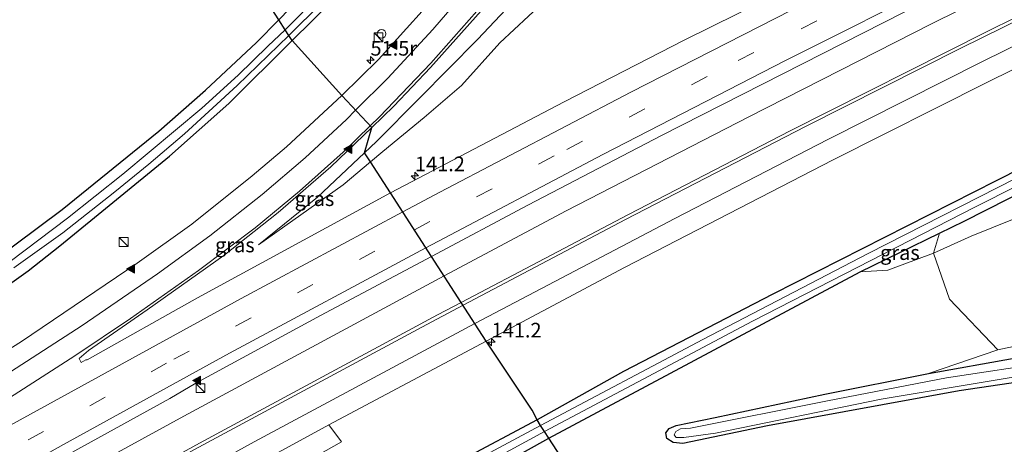
# Model space of a CAD drawing. Units: metres. Extents: x 239995 to 250000, y 474998 to 481251.
# Drawn here: x 243822 to 243990, y 480923 to 480995 of the extents above; entities that cross this region are included whole.
import ezdxf
from ezdxf.enums import TextEntityAlignment as Align

# ---------------------------------------------------------------- set-up
doc = ezdxf.new("R2010")
doc.units = ezdxf.units.M
doc.linetypes.add('IE-TERREINAFSCHEIDING', pattern=[10, 8, -2])
doc.linetypes.add('VW-3-9_STREEP', pattern=[12, 3, -9])
doc.layers.get('0').update_dxf_attribs({"lineweight": 25})
for name, color, linetype, lineweight in [('B-ME-AM-KILOMETR-S-B1', 7, 'Continuous', 18), ('B-ME-BV-GELEIDECONSTRUCTIE-GELEIDERAIL-L-B1', 213, 'BV-GELEIDERAIL', 18), ('B-ME-GR-BOOM-GV-B6', 93, 'Continuous', 18), ('B-ME-GW-INSTEEKWATERGANG-L-B1', 10, 'Continuous', 25), ('B-ME-GW-KRUINLIJN-L-B1', 93, 'Continuous', 18), ('B-ME-GW-TEENLIJN-L-B1', 93, 'Continuous', 18), ('B-ME-IE-GRASLAND-GV-B6', 93, 'Continuous', 18), ('B-ME-IE-INRICHTINGSELEMENT-S-B1', 253, 'Continuous', 18), ('B-ME-IE-TERREINAFSCHEIDING-RASTERHEKWERK-L-B1', 8, 'IE-TERREINAFSCHEIDING', 18), ('B-ME-KG-KADASTRAAL-OPNAMEDTMGRENS-L-B1', 10, 'Continuous', 25), ('B-ME-OG-WATER-GV-B6', 153, 'Continuous', 18), ('B-ME-VH-VERH_SOORT-BITUMEN-GV-B6', 8, 'IE-TERREINAFSCHEIDING-NATUURLIJK-HOUTWAL', 18), ('B-ME-VH-VERH_SOORT-GV-B6', 8, 'Continuous', 18), ('B-ME-VW-MARKERING-39STREEP-015-L-B1', 255, 'VW-3-9_STREEP', 18), ('B-ME-VW-MARKERING-STREEP-015-L-B1', 7, 'Continuous', 18), ('B-ME-VW-MARKERING-VLAKMARK-S-B1', 7, 'Continuous', 18)]:
    doc.layers.add(name, color=color, linetype=linetype, lineweight=lineweight)
doc.styles.add('NLCS-ISO', font='NLCS-ISO.TTF')
doc.linetypes.add('BV-GELEIDERAIL', pattern='A,10,-3,[108,NLCS.SHX,S=1,R=0,X=0,Y=0],-3', length=16)
doc.linetypes.add('IE-TERREINAFSCHEIDING-NATUURLIJK-HOUTWAL', pattern='A,7,-1.5,[67,NLCS.SHX,S=0.75,R=45,X=0,Y=0],-1.5,7,-1.5,[70,NLCS.SHX,S=0.75,R=0,X=0,Y=0],-1.5', length=20)

# ---------------------------------------------------------------- blocks, each defined once
blk = doc.blocks.new('kast')
blk.add_line((-0.75, -0.75), (0.75, 0.75))
blk.add_lwpolyline([(-0.75, 0.75), (0.75, 0.75), (0.75, -0.75), (-0.75, -0.75)], close=True)
blk = doc.blocks.new('dtb')
blk.add_circle((0, 0), 0.75)
blk = doc.blocks.new('hecto')
for p, q in [((0, 0.625), (-0.625, 0)), ((0, -0.625), (0, 0.625)), ((-0.625, 0), (0.625, 0)), ((0.625, 0), (0, -0.625))]:
    blk.add_line(p, q)
blk = doc.blocks.new('verfsymbol')
for color in [252, 253]:
    blk.add_hatch(color=color).paths.add_polyline_path([(0.75, -0.625), (0, 0.75), (-0.75, -0.625)])
blk.add_lwpolyline([(0.75, -0.625), (0, 0.75), (-0.75, -0.625)], close=True)

msp = doc.modelspace()

# ---------------------------------------------------------------- linework, layer by layer
at = {"layer": 'B-ME-BV-GELEIDECONSTRUCTIE-GELEIDERAIL-L-B1'}
for points in [[(244229.4507, 481110.1393, 13.9834), (244184.678, 481091.1489, 13.9151), (244143.4508, 481072.9185, 13.84), (244113.7028, 481059.517, 13.8506), (244077.6305, 481042.8519, 13.8594), (244049.9737, 481029.7459, 13.8549), (244006.7326, 481008.7551, 13.8247), (243977.8682, 480994.4196, 13.785), (243946.6874, 480978.5713, 13.7389), (243915.452, 480962.4786, 13.73), (243894.6361, 480951.3775, 13.695)], [(243894.6361, 480951.3775, 13.695), (243890.2003, 480949.0119, 13.6875), (243850.236, 480927.3918, 13.6859), (243829.309, 480915.9518, 13.688), (243799.3792, 480899.0544, 13.6605), (243779.8623, 480887.9913, 13.6468), (243739.4884, 480864.3982, 13.6284), (243721.7089, 480853.8767, 13.6466), (243688.7379, 480833.4509, 13.6535), (243652.9456, 480811.1575, 13.6044), (243632.1679, 480798.1119, 13.6003), (243601.6549, 480778.6002, 13.5519), (243591.409, 480771.9039, 13.5432), (243579.208, 480763.9299, 13.5329)]]:
    msp.add_polyline3d(points, dxfattribs=at)
at = {"layer": 'B-ME-GR-BOOM-GV-B6'}
for points in [[(243979.225, 480958.656, 12.542), (243983.433, 480960.707, 12.629), (244002.272, 480970.299, 12.629), (244008.487, 480973.393, 12.803), (244010.83, 480967.276, 13.349), (244004.918, 480965.429, 13.349), (243995.222, 480962.415, 13.178), (243984.609, 480958.15, 12.989), (243978.204, 480955.258, 12.848), (243979.225, 480958.656, 12.542)], [(243989.179, 480938.752, 13.226), (243980.907, 480947.379, 13.103), (243978.204, 480955.258, 12.848), (243984.609, 480958.15, 12.989), (243995.222, 480962.415, 13.178), (244004.918, 480965.429, 13.349), (244010.83, 480967.276, 13.349), (244011.059, 480966.388, 13.679), (244017.909, 480958.288, 14.081), (244020.693, 480952.729, 14.081), (244019.81, 480947.114, 13.826), (244014.018, 480944.071, 13.607), (243989.179, 480938.752, 13.226)]]:
    msp.add_polyline3d(points, dxfattribs=at)
at = {"layer": 'B-ME-GW-INSTEEKWATERGANG-L-B1'}
for points in [[(243868.69, 480991.599, 12.398), (243882.474, 481005.195, 12.512), (243892.603, 481016.88, 12.701), (243901.506, 481028.784, 12.749), (243911.645, 481043.934, 12.842), (243918.198, 481054.514, 12.962), (243924.113, 481065.774, 13.073), (243929.787, 481079.386, 13.34), (243937.877, 481098.452, 13.55), (243944.826, 481117.008, 13.871), (243947.807, 481127.804, 14.075), (243950.825, 481140.808, 14.186), (243952.931, 481153.789, 14.321), (243955.045, 481166.382, 14.42), (243955.461, 481178.762, 14.513), (243955.371, 481191.691, 14.516), (243954.553, 481204.356, 14.636), (243953.047, 481216.45, 14.696), (243950.614, 481229.101, 14.708), (243946.753, 481243.43, 14.819)], [(244242.874, 481084.714, 12.632), (244206.086, 481068.762, 12.608), (244173.583, 481054.752, 12.617), (244140.628, 481040.219, 12.623), (244108.763, 481025.553, 12.56), (244073.695, 481009.496, 12.659), (244068.298, 481006.805, 12.659), (244023.806, 480985.316, 12.605), (243988.893, 480967.601, 12.518), (243950.781, 480948.263, 12.458), (243925.278, 480935.029, 12.434), (243910.511, 480926.769, 12.302)], [(243912.524, 480923.649, 12.467), (243965.667, 480952.05, 12.578), (243979.225, 480958.656, 12.542), (243983.433, 480960.707, 12.629), (244002.272, 480970.299, 12.629), (244008.487, 480973.393, 12.803), (244024.469, 480981.35, 12.629), (244047.285, 480992.579, 12.629), (244070.476, 481003.556, 12.662), (244095.58, 481015.563, 12.671), (244120.667, 481026.958, 12.671), (244160.269, 481044.936, 12.671), (244205.043, 481064.575, 12.671), (244221.192, 481071.52, 12.671), (244244.539, 481081.561, 12.332)], [(243566.136, 480818.129, 11.621), (243566.807, 480817.335, 11.672), (243567.539, 480816.978, 11.801), (243568.575, 480816.854, 11.861), (243571.597, 480817.924, 11.945), (243582.61, 480824.041, 11.969), (243598.121, 480831.701, 11.96), (243610.275, 480836.94, 11.981), (243621.666, 480840.854, 11.999), (243637.993, 480845.059, 12.068), (243652.559, 480849.242, 12.125), (243659.384, 480851.523, 12.287), (243663, 480853.151, 12.287), (243692.19, 480870.811, 12.359), (243716.269, 480885.113, 12.35), (243736.979, 480897.259, 12.437), (243779.036, 480922.479, 12.458), (243793.568, 480931.736, 12.407), (243810.208, 480942.702, 12.383), (243823.612, 480952.232, 12.368), (243829.054, 480956.496, 12.353), (243847.79, 480971.798, 12.302), (243857.892, 480980.838, 12.368), (243868.69, 480991.599, 12.398)], [(244008.814, 480935.618, 12.878), (243982.557, 480931.739, 12.794), (243949.83, 480925.742, 12.656), (243935.37, 480922.778, 12.65), (243933.752, 480922.938, 12.671), (243932.676, 480923.605, 12.605), (243932.519, 480924.594, 12.572), (243933.036, 480925.328, 12.566), (243934.272, 480925.834, 12.56), (243940.92, 480927.163, 12.563), (243959.621, 480931.199, 12.722), (243977.35, 480934.679, 12.893), (243991.978, 480937.321, 13.04)], [(243910.511, 480926.769, 12.302), (243884.485, 480912.909, 12.494), (243874.67, 480907.829, 12.494), (243873.205, 480906.52, 12.47), (243872.756, 480905.478, 12.461), (243872.973, 480904.375, 12.47), (243873.919, 480903.621, 12.521), (243875.797, 480903.489, 12.626), (243878.849, 480904.309, 12.656), (243887.737, 480909.818, 12.545), (243912.524, 480923.649, 12.467)]]:
    msp.add_polyline3d(points, dxfattribs=at)
at = {"layer": 'B-ME-GW-KRUINLIJN-L-B1'}
msp.add_line((243989.179, 480938.752, 13.226), (243977.35, 480934.679, 12.893), dxfattribs=at)
for points in [[(243881.065, 480972.416, 13.018), (243883.094, 480974.322, 13.043), (243890.447, 480981.722, 13.141), (243900.341, 480991.724, 13.18), (243910.109, 481002.155, 13.313), (243917.778, 481011.209, 13.398), (243923.896, 481020.076, 13.554), (243927.334, 481025.354, 13.546)], [(243965.667, 480952.05, 12.578), (243970.362, 480952.35, 12.734), (243978.204, 480955.258, 12.848), (243984.609, 480958.15, 12.989), (243995.222, 480962.415, 13.178), (244004.918, 480965.429, 13.349), (244010.83, 480967.276, 13.349), (244020.382, 480970.261, 13.787), (244029.819, 480972.483, 14.177), (244038.729, 480975.039, 14.384), (244044.577, 480977.168, 14.465), (244059.15, 480982.692, 14.66), (244066.853, 480986.004, 14.837), (244086.575, 480995.448, 15.143), (244108.14, 481005.378, 15.368), (244118.359, 481010.747, 15.413)], [(243862.962, 480956.707, 12.833), (243873.004, 480964.845, 12.922), (243881.065, 480972.416, 13.018)]]:
    msp.add_polyline3d(points, dxfattribs=at)
at = {"layer": 'B-ME-GW-TEENLIJN-L-B1'}
for points in [[(243882.071, 480970.855, 12.65), (243884.187, 480972.629, 12.63), (243891.251, 480978.426, 12.591), (243897.621, 480983.889, 12.564), (243904.182, 480991.16, 12.63), (243913.955, 481000.36, 12.825), (243919.346, 481006.824, 12.961), (243923.156, 481011.536, 13.071), (243928.989, 481017.157, 13.168)], [(243862.962, 480956.707, 12.833), (243877.415, 480966.951, 12.696), (243882.071, 480970.855, 12.65)]]:
    msp.add_polyline3d(points, dxfattribs=at)
at = {"layer": 'B-ME-IE-GRASLAND-GV-B6'}
for points in [[(244028.009, 481037.7044, 13.0051), (243985.01, 481016.6192, 12.9659), (243955.469, 481001.742, 12.9621), (243944.7104, 480996.1177, 12.9464), (243935.623, 480991.6269, 12.9364), (243915.161, 480981.0947, 12.913), (243885.4974, 480965.5441, 12.8703), (243882.071, 480970.855, 12.65), (243884.187, 480972.629, 12.63), (243891.251, 480978.426, 12.591), (243897.621, 480983.889, 12.564), (243904.182, 480991.16, 12.63), (243913.955, 481000.36, 12.825), (243919.346, 481006.824, 12.961), (243923.156, 481011.536, 13.071), (243928.989, 481017.157, 13.168), (243935.501, 481025.848, 13.273), (243944.081, 481039.194, 13.468), (243953.77, 481056.446, 13.679), (243963.158, 481076.197, 13.9), (243964.015, 481078, 13.921), (243972.18, 481098.862, 14.201), (243977.052, 481116.634, 14.307), (243982.431, 481134.574, 14.396)], [(244028.009, 481037.7044, 13.0051), (243985.01, 481016.6192, 12.9659), (243955.469, 481001.742, 12.9621), (243944.7104, 480996.1177, 12.9464), (243935.623, 480991.6269, 12.9364), (243915.161, 480981.0947, 12.913), (243885.4974, 480965.5441, 12.8703), (243882.071, 480970.855, 12.65), (243884.187, 480972.629, 12.63), (243891.251, 480978.426, 12.591), (243897.621, 480983.889, 12.564), (243904.182, 480991.16, 12.63), (243913.955, 481000.36, 12.825), (243919.346, 481006.824, 12.961), (243923.156, 481011.536, 13.071), (243928.989, 481017.157, 13.168), (243935.501, 481025.848, 13.273), (243944.081, 481039.194, 13.468), (243953.77, 481056.446, 13.679), (243963.158, 481076.197, 13.9), (243964.015, 481078, 13.921), (243972.18, 481098.862, 14.201), (243977.052, 481116.634, 14.307), (243982.431, 481134.574, 14.396)], [(244227.6039, 481113.6372, 13.4167), (244231.9756, 481105.3569, 13.4844), (244210.006, 481096.095, 13.4659), (244168.697, 481078.2057, 13.427), (244132.5624, 481062.1524, 13.4088), (244091.351, 481043.3746, 13.3412), (244063.8086, 481030.3943, 13.3239), (244021.1796, 481009.8968, 13.3139), (243987.3473, 480993.1441, 13.2932), (243953.7195, 480976.1481, 13.2639), (243926.1404, 480961.8534, 13.2521), (243897.5568, 480946.8501, 13.2222), (243892.4892, 480954.7054, 13.1924), (243908.958, 480963.4736, 13.2004), (243931.7485, 480975.3379, 13.2346), (243973.071, 480996.3661, 13.245), (244007.307, 481013.3828, 13.271), (244037.659, 481028.0735, 13.282), (244080.297, 481048.3681, 13.313), (244122.395, 481067.6851, 13.3732), (244157.295, 481083.332, 13.3541), (244180.432, 481093.501, 13.379), (244217.911, 481109.6317, 13.417), (244227.6039, 481113.6372, 13.4167)], [(244140.628, 481040.219, 12.623), (244108.763, 481025.553, 12.56), (244073.695, 481009.496, 12.659), (244068.298, 481006.805, 12.659), (244023.806, 480985.316, 12.605), (243988.893, 480967.601, 12.518), (243950.781, 480948.263, 12.458), (243925.278, 480935.029, 12.434), (243910.511, 480926.769, 12.302), (243909.695, 480928.43, 12.521), (243901.8136, 480940.2518, 13.0359), (243925.4452, 480952.7906, 13.0567), (243961.0713, 480971.2072, 13.0785), (243987.2803, 480984.434, 13.0979), (244018.7302, 480999.9951, 13.1289), (244045.1411, 481012.4211, 13.0904), (244077.991, 481028.1556, 13.127), (244122.225, 481048.542, 13.207)], [(243910.511, 480926.769, 12.302), (243925.278, 480935.029, 12.434), (243950.781, 480948.263, 12.458), (243988.893, 480967.601, 12.518), (244023.806, 480985.316, 12.605), (244068.298, 481006.805, 12.659), (244073.695, 481009.496, 12.659), (244108.763, 481025.553, 12.56), (244140.628, 481040.219, 12.623)], [(243912.524, 480923.649, 12.467), (243911.797, 480924.775, 11.756), (243947.31, 480943.672, 11.807), (243985.325, 480963.192, 11.78), (244013.717, 480977.444, 11.804), (244047.701, 480994.084, 11.825), (244074.762, 481007.073, 11.825), (244105.487, 481021.545, 11.825), (244140.182, 481037.35, 11.825)], [(244124.248, 481031.249, 11.858), (244090.423, 481015.515, 11.927), (244059.071, 481000.63, 11.927), (244025.93, 480984.591, 11.912), (243995.401, 480969.673, 11.915), (243967.053, 480955.193, 11.9), (243938.827, 480940.531, 11.807), (243911.112, 480925.837, 11.804), (243910.511, 480926.769, 12.302)], [(244120.667, 481026.958, 12.671), (244095.58, 481015.563, 12.671), (244070.476, 481003.556, 12.662), (244047.285, 480992.579, 12.629), (244024.469, 480981.35, 12.629), (244008.487, 480973.393, 12.803), (244002.272, 480970.299, 12.629), (243983.433, 480960.707, 12.629), (243979.225, 480958.656, 12.542), (243965.667, 480952.05, 12.578), (243912.524, 480923.649, 12.467)], [(243879.061, 481005.214, 11.807), (243868.794, 480994.688, 11.807), (243867.514, 480993.422, 11.7), (243866.4081, 480995.1361, 12.417)], [(243879.061, 481005.214, 11.807), (243868.794, 480994.688, 11.807), (243867.514, 480993.422, 11.7), (243866.4081, 480995.1361, 12.417)], [(243882.474, 481005.195, 12.512), (243868.69, 480991.599, 12.398), (243868.135, 480992.459, 11.7), (243873.731, 480997.983, 11.807)], [(243882.474, 481005.195, 12.512), (243868.69, 480991.599, 12.398), (243868.135, 480992.459, 11.7), (243873.731, 480997.983, 11.807)], [(243895.6681, 481001.916, 12.9902), (243883.4458, 480988.3443, 12.8428), (243877.1874, 480982.1916, 12.8041), (243868.69, 480991.599, 12.398), (243882.474, 481005.195, 12.512)], [(243895.6681, 481001.916, 12.9902), (243883.4458, 480988.3443, 12.8428), (243877.1874, 480982.1916, 12.8041), (243868.69, 480991.599, 12.398), (243882.474, 481005.195, 12.512)], [(243913.955, 481000.36, 12.825), (243904.182, 480991.16, 12.63), (243897.621, 480983.889, 12.564), (243891.251, 480978.426, 12.591), (243884.187, 480972.629, 12.63), (243882.071, 480970.855, 12.65), (243881.065, 480972.416, 13.018), (243883.094, 480974.322, 13.043), (243890.447, 480981.722, 13.141), (243900.341, 480991.724, 13.18), (243910.109, 481002.155, 13.313)], [(243910.109, 481002.155, 13.313), (243900.341, 480991.724, 13.18), (243890.447, 480981.722, 13.141), (243883.094, 480974.322, 13.043), (243881.065, 480972.416, 13.018), (243882.3229, 480976.7232, 13.1756), (243886.0794, 480980.345, 13.2113), (243892.3466, 480986.9819, 13.2667), (243900.9522, 480996.6482, 13.3396)], [(243913.955, 481000.36, 12.825), (243904.182, 480991.16, 12.63), (243897.621, 480983.889, 12.564), (243891.251, 480978.426, 12.591), (243884.187, 480972.629, 12.63), (243882.071, 480970.855, 12.65), (243881.065, 480972.416, 13.018), (243883.094, 480974.322, 13.043), (243890.447, 480981.722, 13.141), (243900.341, 480991.724, 13.18), (243910.109, 481002.155, 13.313)], [(243910.109, 481002.155, 13.313), (243900.341, 480991.724, 13.18), (243890.447, 480981.722, 13.141), (243883.094, 480974.322, 13.043), (243881.065, 480972.416, 13.018), (243882.3229, 480976.7232, 13.1756), (243886.0794, 480980.345, 13.2113), (243892.3466, 480986.9819, 13.2667), (243900.9522, 480996.6482, 13.3396)], [(243813.202, 480950.674, 12.329), (243829.429, 480962.738, 12.339), (243845.963, 480976.103, 12.517), (243853.91, 480983.117, 12.466), (243862.598, 480991.248, 12.373), (243866.408, 480995.136, 12.417), (243867.514, 480993.422, 11.7), (243864.541, 480990.631, 11.7), (243859.512, 480985.637, 11.7), (243853.299, 480980.038, 11.7), (243839.794, 480968.738, 11.7), (243830.336, 480961.257, 11.7), (243820.545, 480953.838, 11.7)], [(243810.208, 480942.702, 12.383), (243823.612, 480952.232, 12.368), (243829.054, 480956.496, 12.353), (243847.79, 480971.798, 12.302), (243857.892, 480980.838, 12.368), (243868.69, 480991.599, 12.398), (243877.1874, 480982.1916, 12.8041), (243867.7642, 480973.435, 12.7434), (243861.894, 480968.49, 12.7136), (243851.5647, 480960.229, 12.6778), (243842.2479, 480953.5409, 12.6654), (243822.5098, 480940.1927, 12.5994), (243802.9258, 480927.8944, 12.644)], [(243821.191, 480952.739, 11.7), (243829.576, 480958.758, 11.7), (243838.441, 480965.708, 11.7), (243844.209, 480970.448, 11.7), (243850.301, 480975.621, 11.7), (243859.341, 480983.888, 11.7), (243868.135, 480992.459, 11.7), (243868.69, 480991.599, 12.398), (243857.892, 480980.838, 12.368), (243847.79, 480971.798, 12.302), (243829.054, 480956.496, 12.353), (243823.612, 480952.232, 12.368), (243810.208, 480942.702, 12.383)], [(243882.3229, 480976.7232, 13.1756), (243881.065, 480972.416, 13.018), (243873.004, 480964.845, 12.922), (243862.962, 480956.707, 12.833), (243877.415, 480966.951, 12.696), (243882.071, 480970.855, 12.65), (243885.4974, 480965.5441, 12.8703), (243852.525, 480947.6323, 12.8665), (243833.7218, 480937.0389, 12.861), (243833.5081, 480937.0516, 12.8524), (243832.7047, 480936.5895, 12.858), (243832.3459, 480937.2918, 12.8497), (243833.928, 480938.6257, 12.862), (243843.959, 480945.557, 12.9247), (243857.05, 480954.8669, 12.9549), (243866.3312, 480962.194, 13.0511), (243875.3246, 480969.9757, 13.1091), (243882.3229, 480976.7232, 13.1756)], [(243882.071, 480970.855, 12.65), (243877.415, 480966.951, 12.696), (243862.962, 480956.707, 12.833), (243873.004, 480964.845, 12.922), (243881.065, 480972.416, 13.018), (243882.071, 480970.855, 12.65)], [(243979.225, 480958.656, 12.542), (243978.204, 480955.258, 12.848), (243970.362, 480952.35, 12.734), (243965.667, 480952.05, 12.578), (243979.225, 480958.656, 12.542)], [(243989.179, 480938.752, 13.226), (244014.018, 480944.071, 13.607), (244022.302, 480946.524, 13.946), (244037.343, 480948.694, 14.243), (244054.521, 480950.778, 14.372), (244077.788, 480953.791, 14.459), (244099.282, 480955.612, 14.486), (244111.055, 480956.234, 14.429), (244113.255, 480949.396, 13.679), (244107.572, 480949.081, 13.499), (244086.858, 480947.798, 13.352), (244067.227, 480946.42, 13.241), (244051.378, 480945.116, 13.307), (244036.81, 480943.848, 13.334), (244011.554, 480940.211, 13.202), (243991.978, 480937.321, 13.04), (243977.35, 480934.679, 12.893), (243989.179, 480938.752, 13.226)], [(243788.5058, 480897.3414, 13.1209), (243823.743, 480917.169, 13.142), (243847.7984, 480930.4131, 13.1514), (243852.2631, 480933.0591, 13.1598), (243873.555, 480944.6244, 13.1833), (243892.4892, 480954.7054, 13.1924), (243897.5568, 480946.8501, 13.2222), (243893.4945, 480944.7178, 13.2179), (243852.908, 480922.7982, 13.2063), (243810.196, 480899.3608, 13.145)], [(243916.092, 480918.117, 12.596), (243912.524, 480923.649, 12.467), (243965.667, 480952.05, 12.578), (243970.362, 480952.35, 12.734), (243978.204, 480955.258, 12.848), (243980.907, 480947.379, 13.103), (243989.179, 480938.752, 13.226), (243977.35, 480934.679, 12.893), (243959.621, 480931.199, 12.722), (243940.92, 480927.163, 12.563), (243934.272, 480925.834, 12.56), (243933.036, 480925.328, 12.566), (243932.519, 480924.594, 12.572), (243932.676, 480923.605, 12.605), (243933.752, 480922.938, 12.671)], [(243935.37, 480922.778, 12.65), (243933.752, 480922.938, 12.671), (243932.676, 480923.605, 12.605), (243932.519, 480924.594, 12.572), (243933.036, 480925.328, 12.566), (243934.272, 480925.834, 12.56), (243940.92, 480927.163, 12.563), (243959.621, 480931.199, 12.722), (243977.35, 480934.679, 12.893), (243991.978, 480937.321, 13.04), (244011.554, 480940.211, 13.202), (244036.81, 480943.848, 13.334), (244051.378, 480945.116, 13.307), (244067.227, 480946.42, 13.241), (244086.858, 480947.798, 13.352), (244107.572, 480949.081, 13.499), (244113.255, 480949.396, 13.679), (244125.011, 480950.047, 13.538)], [(244134.964, 480947.734, 12.23), (244114.625, 480947.337, 12.23), (244094.769, 480946.326, 12.23), (244074.098, 480945.021, 12.23), (244048.255, 480942.825, 12.23), (244026.126, 480940.487, 12.23), (243998.425, 480936.714, 12.23), (243980.405, 480933.95, 12.23), (243960.083, 480930.036, 12.23), (243936.716, 480925.382, 12.23), (243934.976, 480925.278, 12.23), (243934.209, 480924.783, 12.23), (243933.926, 480924.203, 12.23), (243934.246, 480923.784, 12.23), (243935.552, 480923.754, 12.23), (243940.962, 480924.49, 12.23), (243969.278, 480930.297, 12.23), (244000.683, 480935.587, 12.23), (244026.344, 480939.161, 12.23), (244045.954, 480941.262, 12.23), (244065.719, 480943.195, 12.23), (244088.976, 480944.877, 12.23), (244112.06, 480946.072, 12.23), (244128.038, 480946.747, 12.23)], [(243933.752, 480922.938, 12.671), (243935.37, 480922.778, 12.65), (243949.83, 480925.742, 12.656), (243982.557, 480931.739, 12.794), (244008.814, 480935.618, 12.878), (244034.771, 480938.951, 12.959), (244058.58, 480941.348, 12.995), (244089.828, 480943.591, 13.019), (244114.456, 480945.055, 13.052), (244140.221, 480945.783, 13.046)], [(244140.221, 480945.783, 13.046), (244114.456, 480945.055, 13.052), (244089.828, 480943.591, 13.019), (244058.58, 480941.348, 12.995), (244034.771, 480938.951, 12.959), (244008.814, 480935.618, 12.878), (243982.557, 480931.739, 12.794), (243949.83, 480925.742, 12.656), (243935.37, 480922.778, 12.65)], [(243801.2732, 480884.9321, 12.9284), (243834.526, 480903.686, 12.989), (243863.8092, 480919.8577, 13.0026), (243865.658, 480916.5777, 12.896), (243870.0587, 480908.1215, 12.607), (243871.9816, 480908.9954, 12.6117), (243871.1841, 480910.5387, 12.607), (243869.801, 480909.907, 12.615), (243866.149, 480916.824, 12.893), (243877.1174, 480923.0293, 12.887), (243874.9562, 480925.9163, 13.0207), (243901.8136, 480940.2518, 13.0359), (243909.695, 480928.43, 12.521), (243910.511, 480926.769, 12.302), (243884.485, 480912.909, 12.494)], [(243910.511, 480926.769, 12.302), (243911.112, 480925.837, 11.804), (243897.002, 480918.246, 11.753), (243877.71, 480907.587, 11.753), (243875.046, 480905.747, 11.753), (243874.963, 480905.3628, 11.753), (243875.284, 480905.18, 11.753), (243877.977, 480906.395, 11.753), (243911.797, 480924.775, 11.756), (243912.524, 480923.649, 12.467), (243887.737, 480909.818, 12.545), (243878.849, 480904.309, 12.656), (243875.797, 480903.489, 12.626), (243873.919, 480903.621, 12.521), (243872.973, 480904.375, 12.47), (243872.756, 480905.478, 12.461), (243873.205, 480906.52, 12.47), (243874.67, 480907.829, 12.494), (243884.485, 480912.909, 12.494), (243910.511, 480926.769, 12.302)], [(243884.485, 480912.909, 12.494), (243874.67, 480907.829, 12.494), (243873.205, 480906.52, 12.47), (243872.756, 480905.478, 12.461), (243872.973, 480904.375, 12.47), (243873.919, 480903.621, 12.521), (243875.797, 480903.489, 12.626), (243878.849, 480904.309, 12.656), (243887.737, 480909.818, 12.545), (243912.524, 480923.649, 12.467), (243916.092, 480918.117, 12.596), (243921.66, 480909.486, 13.22), (243922.2319, 480908.6002, 13.305), (243911.8231, 480906.0489, 13.2987), (243892.9879, 480901.0639, 13.258), (243875.487, 480896.0047, 13.2431), (243860.224, 480891.3266, 13.1973), (243835.134, 480883.0138, 13.1555), (243814.636, 480875.7334, 13.154)]]:
    msp.add_polyline3d(points, dxfattribs=at)
at = {"layer": 'B-ME-IE-TERREINAFSCHEIDING-RASTERHEKWERK-L-B1'}
msp.add_line((243866.408, 480995.136, 12.417), (243876.633, 481005.571, 12.537), dxfattribs=at)
at = {"layer": 'B-ME-KG-KADASTRAAL-OPNAMEDTMGRENS-L-B1'}
for points in [[(243916.092, 480918.117, 12.596), (243912.524, 480923.649, 12.467), (243911.797, 480924.775, 11.756), (243911.112, 480925.837, 11.804), (243910.511, 480926.769, 12.302), (243909.695, 480928.43, 12.521), (243901.8136, 480940.2518, 13.0359), (243897.5568, 480946.8501, 13.2222), (243892.4892, 480954.7054, 13.1924), (243885.4974, 480965.5441, 12.8703), (243882.071, 480970.855, 12.65), (243881.065, 480972.416, 13.018), (243882.3229, 480976.7232, 13.1756), (243877.1874, 480982.1916, 12.8041), (243868.69, 480991.599, 12.398), (243868.135, 480992.459, 11.7), (243867.514, 480993.422, 11.7), (243866.408, 480995.136, 12.417), (243864.777, 480997.665, 12.937)], [(243916.092, 480918.117, 12.596), (243912.524, 480923.649, 12.467), (243911.797, 480924.775, 11.756), (243911.112, 480925.837, 11.804), (243910.511, 480926.769, 12.302), (243909.695, 480928.43, 12.521), (243901.8136, 480940.2518, 13.0359), (243897.5568, 480946.8501, 13.2222), (243892.4892, 480954.7054, 13.1924), (243885.4974, 480965.5441, 12.8703), (243882.071, 480970.855, 12.65), (243881.065, 480972.416, 13.018), (243882.3229, 480976.7232, 13.1756), (243877.1874, 480982.1916, 12.8041), (243868.69, 480991.599, 12.398), (243868.135, 480992.459, 11.7), (243867.514, 480993.422, 11.7), (243866.408, 480995.136, 12.417), (243864.777, 480997.665, 12.937)], [(243558.7904, 480823.6409, 11.5711), (243564.354, 480820.766, 11.443), (243587.205, 480835.785, 11.668), (243602.95, 480846.226, 11.92), (243614.677, 480853.557, 12.15), (243632.138, 480864.045, 12.372), (243645.169, 480871.72, 12.326), (243683.971, 480894.721, 12.771), (243706.418, 480908.608, 13.024), (243723.127, 480919.503, 13.102), (243732.2876, 480925.7644, 13.0872), (243742.4602, 480908.5676, 12.9227), (243743.5955, 480906.6377, 12.4916), (243752.73, 480912.05, 12.5), (243769.285, 480922.268, 12.61), (243789.769, 480935.171, 12.632), (243803.157, 480943.8, 12.53), (243813.202, 480950.674, 12.329), (243829.429, 480962.738, 12.339), (243845.963, 480976.103, 12.517), (243853.91, 480983.117, 12.466), (243862.598, 480991.248, 12.373), (243866.408, 480995.136, 12.417)]]:
    msp.add_polyline3d(points, dxfattribs=at)
at = {"layer": 'B-ME-OG-WATER-GV-B6'}
for points in [[(243867.514, 480993.422, 11.7), (243868.794, 480994.688, 11.807), (243879.061, 481005.214, 11.807), (243885.999, 481013.411, 11.807), (243892.47, 481021.153, 11.807), (243898.18, 481029.098, 11.807), (243904.011, 481037.536, 11.807), (243909.016, 481045.652, 11.807), (243915.628, 481057.057, 11.807), (243921.813, 481068.23, 11.807), (243922.495, 481067.94, 11.807), (243920.216, 481063.296, 11.807), (243916.204, 481055.715, 11.807), (243912.603, 481048.974, 11.807), (243907.926, 481041.204, 11.807), (243902.435, 481032.852, 11.807), (243895.718, 481023.416, 11.807), (243888.407, 481014.463, 11.807), (243882.272, 481006.998, 11.807), (243873.731, 480997.983, 11.807), (243868.135, 480992.459, 11.7), (243867.514, 480993.422, 11.7)], [(244140.182, 481037.35, 11.825), (244105.487, 481021.545, 11.825), (244074.762, 481007.073, 11.825), (244047.701, 480994.084, 11.825), (244013.717, 480977.444, 11.804), (243985.325, 480963.192, 11.78), (243947.31, 480943.672, 11.807), (243911.797, 480924.775, 11.756), (243911.112, 480925.837, 11.804)], [(243911.112, 480925.837, 11.804), (243938.827, 480940.531, 11.807), (243967.053, 480955.193, 11.9), (243995.401, 480969.673, 11.915), (244025.93, 480984.591, 11.912), (244059.071, 481000.63, 11.927), (244090.423, 481015.515, 11.927), (244124.248, 481031.249, 11.858)], [(243820.545, 480953.838, 11.7), (243830.336, 480961.257, 11.7), (243839.794, 480968.738, 11.7), (243853.299, 480980.038, 11.7), (243859.512, 480985.637, 11.7), (243864.541, 480990.631, 11.7), (243867.514, 480993.422, 11.7)], [(243867.514, 480993.422, 11.7), (243868.135, 480992.459, 11.7), (243859.341, 480983.888, 11.7), (243850.301, 480975.621, 11.7), (243844.209, 480970.448, 11.7), (243838.441, 480965.708, 11.7), (243829.576, 480958.758, 11.7), (243821.191, 480952.739, 11.7)], [(244128.038, 480946.747, 12.23), (244112.06, 480946.072, 12.23), (244088.976, 480944.877, 12.23), (244065.719, 480943.195, 12.23), (244045.954, 480941.262, 12.23), (244026.344, 480939.161, 12.23), (244000.683, 480935.587, 12.23), (243969.278, 480930.297, 12.23), (243940.962, 480924.49, 12.23), (243935.552, 480923.754, 12.23), (243934.246, 480923.784, 12.23), (243933.926, 480924.203, 12.23), (243934.209, 480924.783, 12.23), (243934.976, 480925.278, 12.23), (243936.716, 480925.382, 12.23), (243960.083, 480930.036, 12.23), (243980.405, 480933.95, 12.23), (243998.425, 480936.714, 12.23), (244026.126, 480940.487, 12.23), (244048.255, 480942.825, 12.23), (244074.098, 480945.021, 12.23), (244094.769, 480946.326, 12.23), (244114.625, 480947.337, 12.23), (244134.964, 480947.734, 12.23)], [(243911.797, 480924.775, 11.756), (243877.977, 480906.395, 11.753), (243875.284, 480905.18, 11.753), (243874.963, 480905.3628, 11.753), (243875.046, 480905.747, 11.753), (243877.71, 480907.587, 11.753), (243897.002, 480918.246, 11.753), (243911.112, 480925.837, 11.804), (243911.797, 480924.775, 11.756)]]:
    msp.add_polyline3d(points, dxfattribs=at)
at = {"layer": 'B-ME-VH-VERH_SOORT-BITUMEN-GV-B6'}
for points in [[(244122.395, 481067.6851, 13.3732), (244080.297, 481048.3681, 13.313), (244037.659, 481028.0735, 13.282), (244007.307, 481013.3828, 13.271), (243973.071, 480996.3661, 13.245), (243931.7485, 480975.3379, 13.2346), (243908.958, 480963.4736, 13.2004), (243892.4892, 480954.7054, 13.1924), (243885.4974, 480965.5441, 12.8703), (243915.161, 480981.0947, 12.913), (243935.623, 480991.6269, 12.9364), (243944.7104, 480996.1177, 12.9464), (243955.469, 481001.742, 12.9621), (243985.01, 481016.6192, 12.9659), (244028.009, 481037.7044, 13.0051), (244059.567, 481052.7064, 13.028), (244090.816, 481067.287, 13.065), (244127.494, 481084.073, 13.0601)], [(244122.225, 481048.542, 13.207), (244077.991, 481028.1556, 13.127), (244045.1411, 481012.4211, 13.0904), (244018.7302, 480999.9951, 13.1289), (243987.2803, 480984.434, 13.0979), (243961.0713, 480971.2072, 13.0785), (243925.4452, 480952.7906, 13.0567), (243901.8136, 480940.2518, 13.0359), (243897.5568, 480946.8501, 13.2222), (243926.1404, 480961.8534, 13.2521), (243953.7195, 480976.1481, 13.2639), (243987.3473, 480993.1441, 13.2932), (244021.1796, 481009.8968, 13.3139), (244063.8086, 481030.3943, 13.3239), (244091.351, 481043.3746, 13.3412), (244132.5624, 481062.1524, 13.4088)], [(243900.9522, 480996.6482, 13.3396), (243892.3466, 480986.9819, 13.2667), (243886.0794, 480980.345, 13.2113), (243882.3229, 480976.7232, 13.1756), (243877.1874, 480982.1916, 12.8041), (243883.4458, 480988.3443, 12.8428), (243895.6681, 481001.916, 12.9902)], [(243900.9522, 480996.6482, 13.3396), (243892.3466, 480986.9819, 13.2667), (243886.0794, 480980.345, 13.2113), (243882.3229, 480976.7232, 13.1756), (243877.1874, 480982.1916, 12.8041), (243883.4458, 480988.3443, 12.8428), (243895.6681, 481001.916, 12.9902)], [(243802.9258, 480927.8944, 12.644), (243822.5098, 480940.1927, 12.5994), (243842.2479, 480953.5409, 12.6654), (243851.5647, 480960.229, 12.6778), (243861.894, 480968.49, 12.7136), (243867.7642, 480973.435, 12.7434), (243877.1874, 480982.1916, 12.8041), (243882.3229, 480976.7232, 13.1756)], [(243882.3229, 480976.7232, 13.1756), (243875.3246, 480969.9757, 13.1091), (243866.3312, 480962.194, 13.0511), (243857.05, 480954.8669, 12.9549), (243843.959, 480945.557, 12.9247), (243833.928, 480938.6257, 12.862), (243832.3459, 480937.2918, 12.8497), (243832.7047, 480936.5895, 12.858), (243833.5081, 480937.0516, 12.8524), (243833.7218, 480937.0389, 12.861), (243852.525, 480947.6323, 12.8665), (243885.4974, 480965.5441, 12.8703), (243892.4892, 480954.7054, 13.1924), (243873.555, 480944.6244, 13.1833), (243852.2631, 480933.0591, 13.1598), (243847.7984, 480930.4131, 13.1514), (243823.743, 480917.169, 13.142), (243788.5058, 480897.3414, 13.1209)], [(243810.196, 480899.3608, 13.145), (243852.908, 480922.7982, 13.2063), (243893.4945, 480944.7178, 13.2179), (243897.5568, 480946.8501, 13.2222), (243901.8136, 480940.2518, 13.0359), (243874.9562, 480925.9163, 13.0207), (243863.8092, 480919.8577, 13.0026), (243834.526, 480903.686, 12.989), (243801.2732, 480884.9321, 12.9284)]]:
    msp.add_polyline3d(points, dxfattribs=at)
at = {"layer": 'B-ME-VH-VERH_SOORT-GV-B6'}
msp.add_polyline3d([(243874.9562, 480925.9163, 13.0207), (243877.1174, 480923.0293, 12.887), (243866.149, 480916.824, 12.893), (243865.658, 480916.5777, 12.896), (243863.8092, 480919.8577, 13.0026), (243874.9562, 480925.9163, 13.0207)], dxfattribs=at)
at = {"layer": 'B-ME-VW-MARKERING-39STREEP-015-L-B1'}
for points in [[(243889.5594, 480959.2469, 13.1), (243915.5777, 480972.9906, 13.1248), (243944.8639, 480988.1565, 13.1537), (243980.4866, 481006.1718, 13.1807), (244007.9825, 481019.7839, 13.1937), (244041.9107, 481036.2353, 13.2321), (244074.172, 481051.5023, 13.2449), (244108.5595, 481067.3743, 13.2809), (244137.4283, 481080.4183, 13.2935), (244172.8334, 481096.0371, 13.2915), (244207.4486, 481110.912, 13.3207), (244225.1394, 481118.3055, 13.3265)], [(243586.5461, 480779.6166, 12.8765), (243592.045, 480783.2447, 12.8783), (243629.0501, 480807.1797, 12.9108), (243658.7265, 480825.9011, 12.9353), (243690.3957, 480845.5254, 12.9695), (243720.6634, 480863.8825, 13.0164), (243747.6333, 480879.9749, 13.039), (243776.0873, 480896.5253, 13.0438), (243813.1527, 480917.5534, 13.0684), (243848.486, 480937.1263, 13.0777), (243889.5594, 480959.2469, 13.1)]]:
    msp.add_polyline3d(points, dxfattribs=at)
at = {"layer": 'B-ME-VW-MARKERING-STREEP-015-L-B1'}
for points in [[(243967.5658, 481130.7654, 14.9532), (243964.9883, 481119.9105, 14.8389), (243962.0728, 481109.3209, 14.7109), (243958.7609, 481098.8293, 14.5779), (243955.3149, 481089.0549, 14.4613), (243951.4388, 481079.1773, 14.3348), (243947.0825, 481069.1993, 14.2024), (243942.417, 481059.45, 14.0718), (243937.3061, 481049.7193, 13.9399), (243931.8961, 481040.2291, 13.8231), (243926.2351, 481031.0766, 13.7108), (243920.5487, 481022.6198, 13.6142), (243913.9011, 481013.4495, 13.5129), (243907.2753, 481004.9678, 13.4223), (243900.2399, 480996.5964, 13.3402), (243892.3523, 480987.6966, 13.274), (243883.5872, 480978.5229, 13.1951), (243882.0417, 480977.0224, 13.1824)], [(243967.5658, 481130.7654, 14.9532), (243964.9883, 481119.9105, 14.8389), (243962.0728, 481109.3209, 14.7109), (243958.7609, 481098.8293, 14.5779), (243955.3149, 481089.0549, 14.4613), (243951.4388, 481079.1773, 14.3348), (243947.0825, 481069.1993, 14.2024), (243942.417, 481059.45, 14.0718), (243937.3061, 481049.7193, 13.9399), (243931.8961, 481040.2291, 13.8231), (243926.2351, 481031.0766, 13.7108), (243920.5487, 481022.6198, 13.6142), (243913.9011, 481013.4495, 13.5129), (243907.2753, 481004.9678, 13.4223), (243900.2399, 480996.5964, 13.3402), (243892.3523, 480987.6966, 13.274), (243883.5872, 480978.5229, 13.1951), (243882.0417, 480977.0224, 13.1824)], [(243879.5434, 480979.6825, 12.9981), (243885.0099, 480985.1757, 13.0421), (243892.6973, 480993.4528, 13.1127), (243902.0206, 481004.316, 13.2127), (243908.6409, 481012.5851, 13.3043), (243914.852, 481020.873, 13.3923), (243920.2423, 481028.6255, 13.4788), (243925.6651, 481037.0097, 13.5753), (243931.2897, 481046.4474, 13.693), (243936.1737, 481055.3438, 13.8151), (243940.56, 481063.9493, 13.9332), (243945.0403, 481073.531, 14.0692), (243949.233, 481083.4443, 14.194), (243953.0831, 481093.5647, 14.314), (243956.9271, 481105.0171, 14.4624), (243959.955, 481115.1857, 14.5898), (243962.7326, 481125.9817, 14.7099)], [(243879.5434, 480979.6825, 12.9981), (243885.0099, 480985.1757, 13.0421), (243892.6973, 480993.4528, 13.1127), (243902.0206, 481004.316, 13.2127), (243908.6409, 481012.5851, 13.3043), (243914.852, 481020.873, 13.3923), (243920.2423, 481028.6255, 13.4788), (243925.6651, 481037.0097, 13.5753), (243931.2897, 481046.4474, 13.693), (243936.1737, 481055.3438, 13.8151), (243940.56, 481063.9493, 13.9332), (243945.0403, 481073.531, 14.0692), (243949.233, 481083.4443, 14.194), (243953.0831, 481093.5647, 14.314), (243956.9271, 481105.0171, 14.4624), (243959.955, 481115.1857, 14.5898), (243962.7326, 481125.9817, 14.7099)], [(243887.5886, 480962.3026, 13.0048), (243893.9183, 480965.7001, 13.0078), (243926.5346, 480982.7816, 13.0569), (243959.3849, 480999.6097, 13.0919), (243992.195, 481016.0526, 13.0932), (244024.3113, 481031.7792, 13.1265), (244057.3465, 481047.6048, 13.157), (244093.5122, 481064.4995, 13.1921), (244129.7434, 481080.962, 13.1958), (244168.45, 481098.0999, 13.2046), (244206.8399, 481114.6041, 13.2368), (244223.4274, 481121.548, 13.2475)], [(243891.5293, 480956.1932, 13.2025), (243921.7586, 480972.0944, 13.224), (243952.9454, 480988.1412, 13.2567), (243980.1598, 481001.8997, 13.2699), (244011.7946, 481017.5472, 13.2954), (244038.5337, 481030.4969, 13.3128), (244071.0788, 481045.9357, 13.3344), (244103.8677, 481061.1255, 13.3812), (244134.7991, 481075.1655, 13.3857), (244174.4783, 481092.6711, 13.3843), (244208.9295, 481107.4468, 13.4098), (244226.894, 481114.9813, 13.4191)], [(243897.8785, 480946.3506, 13.2517), (243925.5845, 480960.9878, 13.2828), (243956.3546, 480976.9078, 13.2981), (243982.874, 480990.28, 13.328), (244022.6009, 481009.923, 13.3602), (244053.5249, 481024.8601, 13.3681), (244088.755, 481041.4959, 13.3977), (244116.1828, 481054.075, 13.4264), (244143.0198, 481066.1798, 13.4443), (244174.2591, 481080.108, 13.4678), (244205.5777, 481093.649, 13.4967), (244232.2249, 481104.885, 13.5079)], [(243899.8901, 480943.2327, 13.163), (243934.0471, 480961.2025, 13.1913), (243960.1197, 480974.6698, 13.2086), (243986.5527, 480987.9799, 13.2302), (244017.1758, 481003.1517, 13.2616), (244056.8534, 481022.3614, 13.2826), (244087.9128, 481037.0083, 13.3037), (244117.7078, 481050.7285, 13.333), (244159.3113, 481069.4233, 13.35), (244186.217, 481081.3021, 13.382), (244221.579, 481096.4381, 13.4073), (244233.9818, 481101.5565, 13.4127)], [(243582.7511, 480785.636, 12.6967), (243600.956, 480797.5492, 12.7024), (243633.9324, 480818.6872, 12.757), (243661.713, 480836.1746, 12.7727), (243689.992, 480853.671, 12.8037), (243730.0095, 480878.2629, 12.8087), (243771.5266, 480904.1779, 12.8206), (243813.0024, 480930.0837, 12.8017), (243832.866, 480942.8948, 12.7582), (243845.735, 480951.7207, 12.8023), (243854.6725, 480958.2304, 12.8373), (243863.6069, 480965.2821, 12.8845), (243870.922, 480971.5466, 12.9302), (243877.9543, 480978.0857, 12.9854), (243879.5434, 480979.6825, 12.9981)], [(243882.0417, 480977.0224, 13.1824), (243877.4018, 480972.518, 13.1441), (243869.9469, 480965.8444, 13.0821), (243862.3905, 480959.6078, 13.033), (243852.7126, 480952.2982, 12.9667), (243841.0885, 480944.0934, 12.9035), (243831.5865, 480937.7115, 12.8643), (243814.8253, 480926.9564, 12.8871), (243773.3934, 480901.0934, 12.9167), (243731.9229, 480875.2537, 12.9233), (243730.649, 480874.4789, 12.9189)], [(243730.8204, 480874.1892, 12.9306), (243757.939, 480890.2045, 12.9508), (243787.121, 480906.9921, 12.9685), (243821.1322, 480926.1435, 12.991), (243860.0109, 480947.4998, 12.9919), (243887.5886, 480962.3026, 13.0048)], [(243588.4226, 480776.6404, 12.97), (243613.5259, 480792.9916, 12.9789), (243649.1452, 480815.7193, 13.0203), (243685.0487, 480838.0817, 13.0559), (243712.861, 480855.0334, 13.0946), (243746.4662, 480875.0966, 13.1247), (243770.4041, 480889.0854, 13.1257), (243803.0716, 480907.7083, 13.1448), (243829.6895, 480922.5889, 13.1579), (243858.0338, 480938.1735, 13.1772), (243891.5293, 480956.1932, 13.2025)], [(243572.6184, 480753.0799, 12.9831), (243583.5123, 480760.2096, 12.9878), (243594.3785, 480767.1937, 12.9903), (243620.3742, 480783.9021, 12.9963), (243657.7495, 480807.5089, 13.0498), (243691.017, 480828.2202, 13.0959), (243716.218, 480843.5468, 13.1129), (243749.7885, 480863.5574, 13.1113), (243783.824, 480883.346, 13.1482), (243817.9742, 480902.7712, 13.193), (243852.0526, 480921.705, 13.2319), (243890.848, 480942.6363, 13.2438), (243897.8785, 480946.3506, 13.2517)], [(243576.4724, 480751.1904, 12.8881), (243584.9287, 480756.7151, 12.8946), (243596.3517, 480764.0636, 12.8984), (243616.4371, 480776.9848, 12.905), (243646.5544, 480796.0732, 12.9457), (243686.5609, 480821.0811, 13.0091), (243715.3243, 480838.6955, 13.0322), (243740.718, 480853.8727, 13.0281), (243770.4575, 480871.319, 13.0442), (243802.5884, 480889.7864, 13.0753), (243834.6991, 480907.8627, 13.1219), (243862.2336, 480923.0366, 13.1316), (243899.8901, 480943.2327, 13.163)]]:
    msp.add_polyline3d(points, dxfattribs=at)

# ---------------------------------------------------------------- block references
at = {"layer": 'B-ME-AM-KILOMETR-S-B1', "rotation": 90}
for p in [(243882.075, 480988.2162, 13.1098), (243889.6689, 480968.4649, 12.9369), (243902.7566, 480940.0794, 12.929)]:
    msp.add_blockref('hecto', p, dxfattribs=at)
at = {"layer": 'B-ME-IE-INRICHTINGSELEMENT-S-B1', "rotation": 90}
for name, p in [('kast', (243883.434, 480992.1257, 12.7226)), ('dtb', (243883.9662, 480992.7229, 12.6928)), ('kast', (243839.949, 480957.166, 12.436)), ('kast', (243853.0439, 480932.2015, 12.436))]:
    msp.add_blockref(name, p, dxfattribs=at)
at = {"layer": 'B-ME-VW-MARKERING-VLAKMARK-S-B1', "rotation": 90}
for p in [(243885.9272, 480990.7664, 12.923), (243878.2775, 480973.0536, 13.158), (243841.1743, 480952.573, 12.6734), (243852.4415, 480933.4989, 13.1598)]:
    msp.add_blockref('verfsymbol', p, dxfattribs=at)

# ---------------------------------------------------------------- texts
at = {"layer": 'B-ME-AM-KILOMETR-S-B1', "ltscale": 0.2, "style": 'NLCS-ISO'}
for s, p in [('51.5r', (243882.075, 480988.2162, 13.1098)), ('141.2', (243889.6689, 480968.4649, 12.9369)), ('141.2', (243902.7566, 480940.0794, 12.929))]:
    msp.add_text(s, height=2.5, dxfattribs=at).set_placement(p, align=Align.BOTTOM_LEFT)
at = {"layer": 'B-ME-IE-GRASLAND-GV-B6', "ltscale": 0.2, "style": 'NLCS-ISO'}
for p in [(243872.5165, 480964.5615), (243858.92165, 480956.65635), (243972.446, 480955.353)]:
    msp.add_text('gras', height=2.5, dxfattribs=at).set_placement(p, align=Align.MIDDLE_CENTER)

doc.saveas('drawing.dxf')
